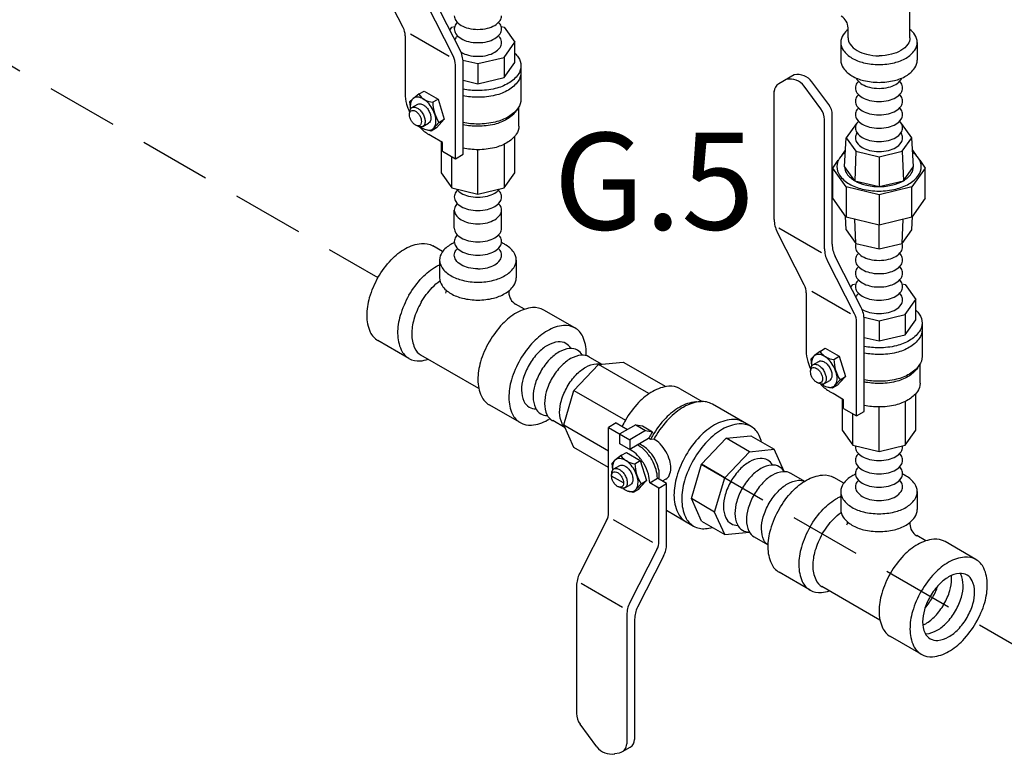
# Model space of a CAD drawing. Extents: x 221 to 345, y -81 to 63.
# Drawn here: x 283 to 294, y 44 to 52 of the extents above; entities that cross this region are included whole.
import ezdxf
from ezdxf.enums import TextEntityAlignment as Align

# ---------------------------------------------------------------- set-up
doc = ezdxf.new("R2010")
doc.units = 0
doc.header["$LTSCALE"] = 1.5
doc.header["$MEASUREMENT"] = 0
doc.linetypes.add('DASHED', pattern=[0.75, 0.5, -0.25])
doc.layers.get('0').update_dxf_attribs({"linetype": 'CONTINUOUS'})
doc.layers.add('TEXT', color=7, linetype='CONTINUOUS')

msp = doc.modelspace()

# ---------------------------------------------------------------- linework, layer by layer
at = {"linetype": 'DASHED'}
for p, q in [((274.063, 56.54), (287.239, 48.932)), ((290.63, 46.974), (300.392, 41.338))]:
    msp.add_line(p, q, dxfattribs=at)
for p, q in [((287.503, 51.554), (287.219, 52.111)), ((292.823, 51.446), (292.823, 52.107)), ((288.031, 51.25), (287.747, 51.806)), ((288.102, 51.317), (287.828, 51.853)), ((287.523, 51.469), (287.523, 50.864)), ((287.988, 51.25), (287.582, 51.484)), ((287.993, 51.529), (288.014, 51.559)), ((288.014, 51.559), (288.044, 51.566)), ((288.532, 51.566), (288.562, 51.559)), ((288.562, 51.559), (288.676, 51.4)), ((292.173, 51.446), (292.173, 51.552)), ((288.562, 51.242), (288.676, 51.4)), ((288.676, 51.189), (288.676, 51.4)), ((292.097, 51.399), (292.097, 51.212)), ((292.9, 51.399), (292.9, 51.212)), ((288.051, 50.178), (288.051, 51.164)), ((288.131, 51.214), (288.288, 51.177)), ((288.132, 50.225), (288.132, 51.189)), ((288.288, 51.177), (288.562, 51.242)), ((288.288, 51.177), (288.288, 50.966)), ((288.562, 51.242), (288.562, 51.031)), ((288.562, 51.031), (288.676, 51.189)), ((288.74, 51.154), (288.74, 50.803)), ((291.607, 51.058), (291.445, 50.965)), ((288.132, 51.003), (288.288, 50.966)), ((288.288, 50.966), (288.562, 51.031)), ((291.97, 50.748), (291.793, 50.986)), ((287.673, 50.859), (287.611, 50.812)), ((287.673, 50.859), (287.724, 50.889)), ((287.724, 50.889), (287.87, 50.805)), ((291.398, 49.539), (291.398, 50.89)), ((291.889, 50.701), (291.712, 50.939)), ((287.571, 50.774), (287.604, 50.806)), ((287.571, 50.774), (287.58, 50.703)), ((287.595, 50.716), (287.656, 50.751)), ((287.813, 50.771), (287.87, 50.805)), ((287.87, 50.805), (287.935, 50.593)), ((287.57, 50.647), (287.572, 50.67)), ((288.695, 50.686), (288.715, 50.717)), ((288.719, 50.521), (288.719, 50.723)), ((287.71, 50.517), (287.77, 50.552)), ((287.879, 50.559), (287.824, 50.499)), ((287.879, 50.559), (287.935, 50.593)), ((287.935, 50.593), (287.88, 50.533)), ((291.926, 49.234), (291.926, 50.589)), ((292.007, 49.281), (292.007, 50.636)), ((292.263, 50.548), (292.155, 50.397)), ((292.842, 50.397), (292.734, 50.548)), ((287.659, 50.519), (287.637, 50.53)), ((287.797, 50.469), (287.749, 50.481)), ((287.852, 50.502), (287.797, 50.469)), ((287.797, 50.469), (287.824, 50.499)), ((287.852, 50.502), (287.881, 50.534)), ((287.808, 50.413), (287.773, 50.433)), ((287.917, 50.35), (287.808, 50.413)), ((287.901, 50.359), (287.901, 50.029)), ((287.917, 50.256), (287.917, 50.35)), ((288.676, 50.029), (288.676, 50.415)), ((292.137, 50.095), (292.155, 50.397)), ((292.155, 50.397), (292.255, 50.256)), ((292.741, 50.256), (292.842, 50.397)), ((292.86, 50.095), (292.842, 50.397)), ((287.917, 50.256), (288.051, 50.178)), ((288.288, 49.806), (288.288, 50.273)), ((288.562, 50.328), (288.562, 49.871)), ((292.108, 50.213), (292.147, 50.268)), ((292.255, 50.256), (292.243, 49.947)), ((292.255, 50.256), (292.498, 50.198)), ((292.498, 50.198), (292.741, 50.256)), ((292.741, 50.256), (292.754, 49.947)), ((292.85, 50.268), (292.889, 50.213)), ((288.014, 49.871), (288.014, 50.2)), ((288.051, 50.178), (288.132, 50.225)), ((292.013, 50.08), (292.071, 50.162)), ((292.498, 50.198), (292.498, 49.886)), ((292.926, 50.162), (292.984, 50.08)), ((287.901, 50.029), (288.014, 49.871)), ((288.562, 49.871), (288.676, 50.029)), ((292.013, 49.763), (292.013, 50.08)), ((292.155, 49.882), (292.013, 50.08)), ((292.243, 49.947), (292.137, 50.095)), ((292.754, 49.947), (292.86, 50.095)), ((292.984, 50.08), (292.842, 49.882)), ((292.984, 49.763), (292.984, 50.08)), ((292.243, 49.947), (292.498, 49.886)), ((292.498, 49.886), (292.754, 49.947)), ((288.014, 49.871), (288.288, 49.806)), ((288.288, 49.806), (288.562, 49.871)), ((292.498, 49.8), (292.155, 49.882)), ((292.155, 49.882), (292.155, 49.565)), ((292.842, 49.882), (292.498, 49.8)), ((292.842, 49.565), (292.842, 49.882)), ((292.155, 49.565), (292.013, 49.763)), ((292.498, 49.8), (292.498, 49.482)), ((292.984, 49.763), (292.842, 49.565)), ((288.04, 49.448), (288.04, 49.639)), ((288.536, 49.448), (288.536, 49.639)), ((292.155, 49.431), (292.146, 49.577)), ((292.498, 49.482), (292.155, 49.565)), ((292.255, 49.29), (292.245, 49.543)), ((292.842, 49.565), (292.498, 49.482)), ((292.741, 49.29), (292.752, 49.543)), ((292.842, 49.431), (292.851, 49.577)), ((291.713, 48.854), (291.429, 49.411)), ((291.893, 49.192), (291.447, 49.45)), ((292.155, 49.431), (292.255, 49.29)), ((292.498, 49.232), (292.498, 49.482)), ((292.741, 49.29), (292.842, 49.431)), ((287.918, 49.203), (287.814, 49.264)), ((292.255, 49.29), (292.498, 49.232)), ((292.498, 49.232), (292.741, 49.29)), ((287.886, 49.115), (287.886, 48.927)), ((288.69, 49.115), (288.69, 48.927)), ((292.241, 48.55), (291.957, 49.106)), ((292.312, 48.617), (292.038, 49.153)), ((288.613, 48.792), (288.613, 48.774)), ((292.198, 48.55), (291.792, 48.784)), ((292.203, 48.829), (292.224, 48.858)), ((292.224, 48.858), (292.256, 48.866)), ((292.741, 48.866), (292.772, 48.858)), ((292.772, 48.858), (292.886, 48.7)), ((291.734, 48.769), (291.734, 48.164)), ((292.772, 48.542), (292.886, 48.7)), ((292.886, 48.489), (292.886, 48.7)), ((288.778, 48.598), (288.684, 48.652)), ((289.306, 48.402), (288.981, 48.589)), ((292.341, 48.514), (292.498, 48.477)), ((292.343, 47.525), (292.343, 48.489)), ((292.498, 48.477), (292.772, 48.542)), ((292.498, 48.477), (292.498, 48.266)), ((292.772, 48.542), (292.772, 48.331)), ((292.772, 48.331), (292.886, 48.489)), ((292.261, 47.478), (292.261, 48.464)), ((292.951, 48.454), (292.951, 48.103)), ((287.564, 48.082), (287.239, 48.269)), ((292.343, 48.303), (292.498, 48.266)), ((292.498, 48.266), (292.772, 48.331)), ((291.883, 48.159), (291.934, 48.189)), ((291.934, 48.189), (292.081, 48.105)), ((288.298, 47.767), (287.689, 48.118)), ((289.458, 48.096), (289.59, 48.021)), ((291.781, 48.074), (291.815, 48.106)), ((291.781, 48.074), (291.79, 48.003)), ((291.883, 48.159), (291.821, 48.112)), ((292.023, 48.071), (292.081, 48.105)), ((292.081, 48.105), (292.145, 47.893)), ((289.296, 47.745), (289.555, 48.017)), ((289.555, 48.017), (289.813, 48.043)), ((290.082, 47.713), (289.555, 48.017)), ((289.813, 48.043), (290.259, 47.786)), ((291.78, 47.947), (291.782, 47.97)), ((291.805, 48.016), (291.866, 48.051)), ((292.905, 47.986), (292.925, 48.017)), ((292.929, 47.821), (292.929, 48.023)), ((291.92, 47.817), (291.981, 47.852)), ((292.089, 47.859), (292.034, 47.799)), ((292.089, 47.859), (292.145, 47.893)), ((292.145, 47.893), (292.09, 47.833)), ((290.41, 47.764), (290.643, 47.63)), ((291.869, 47.819), (291.847, 47.83)), ((292.008, 47.769), (291.959, 47.781)), ((292.062, 47.802), (292.008, 47.769)), ((292.008, 47.769), (292.035, 47.799)), ((292.062, 47.802), (292.091, 47.834)), ((289.189, 47.384), (289.296, 47.745)), ((289.296, 47.745), (289.836, 47.433)), ((292.018, 47.713), (291.983, 47.733)), ((292.127, 47.649), (292.018, 47.713)), ((292.111, 47.659), (292.111, 47.329)), ((292.127, 47.556), (292.127, 47.649)), ((292.886, 47.329), (292.886, 47.715)), ((288.732, 47.408), (288.407, 47.595)), ((290.584, 47.627), (290.633, 47.629)), ((291.155, 47.367), (290.749, 47.602)), ((292.127, 47.556), (292.261, 47.478)), ((292.498, 47.105), (292.498, 47.573)), ((292.772, 47.628), (292.772, 47.171)), ((292.224, 47.171), (292.224, 47.5)), ((292.261, 47.478), (292.343, 47.525)), ((289.204, 47.352), (289.073, 47.429)), ((289.189, 47.384), (289.659, 47.113)), ((289.296, 47.148), (289.189, 47.384)), ((289.74, 47.405), (289.659, 47.358)), ((289.659, 46.465), (289.659, 47.358)), ((289.659, 47.358), (289.882, 47.229)), ((289.74, 47.405), (289.859, 47.336)), ((289.945, 47.385), (289.778, 47.289)), ((289.945, 47.385), (290.016, 47.373)), ((289.945, 47.385), (290.048, 47.325)), ((290.016, 47.373), (290.119, 47.313)), ((289.778, 47.187), (289.778, 47.289)), ((290.048, 47.325), (289.882, 47.229)), ((290.079, 47.241), (289.882, 47.127)), ((290.048, 47.325), (290.119, 47.313)), ((290.136, 47.236), (290.101, 47.233)), ((290.636, 46.971), (290.894, 47.244)), ((290.894, 47.244), (291.153, 47.269)), ((291.138, 47.103), (290.894, 47.244)), ((291.153, 47.269), (291.396, 47.129)), ((292.111, 47.329), (292.224, 47.171)), ((292.772, 47.171), (292.886, 47.329)), ((289.659, 46.939), (289.296, 47.148)), ((289.892, 47.121), (289.778, 47.187)), ((289.882, 47.229), (289.882, 47.127)), ((289.973, 47.168), (289.963, 47.174)), ((291.138, 47.103), (291.396, 47.129)), ((291.503, 46.894), (291.396, 47.129)), ((292.224, 47.171), (292.498, 47.105)), ((292.498, 47.105), (292.772, 47.171)), ((289.795, 47.066), (289.732, 47.019)), ((289.795, 47.066), (289.846, 47.096)), ((289.846, 47.096), (289.992, 47.012)), ((290.88, 46.83), (291.138, 47.103)), ((289.692, 46.98), (289.726, 47.013)), ((289.692, 46.98), (289.701, 46.909)), ((289.716, 46.923), (289.777, 46.957)), ((289.934, 46.977), (289.992, 47.012)), ((289.992, 47.012), (290.057, 46.8)), ((290.529, 46.611), (290.636, 46.971)), ((290.88, 46.83), (290.636, 46.971)), ((289.691, 46.853), (289.693, 46.877)), ((289.817, 46.775), (289.691, 46.848)), ((290.091, 46.777), (290.172, 46.824)), ((290.268, 46.768), (290.172, 46.824)), ((290.773, 46.47), (290.88, 46.83)), ((291.577, 46.873), (291.717, 46.793)), ((292.128, 46.773), (292.024, 46.833)), ((289.78, 46.726), (289.759, 46.736)), ((289.831, 46.724), (289.892, 46.759)), ((290.001, 46.765), (289.945, 46.705)), ((289.973, 46.708), (290.002, 46.74)), ((290, 46.766), (290.057, 46.8)), ((290.057, 46.8), (290.001, 46.74)), ((290.187, 46.721), (290.091, 46.777)), ((290.187, 46.721), (290.268, 46.768)), ((290.187, 46.161), (290.187, 46.721)), ((290.261, 46.816), (290.223, 46.794)), ((290.268, 46.136), (290.268, 46.768)), ((289.919, 46.676), (289.87, 46.688)), ((289.973, 46.708), (289.919, 46.676)), ((289.919, 46.676), (289.946, 46.706)), ((290.636, 46.374), (290.529, 46.611)), ((290.773, 46.47), (290.529, 46.611)), ((292.097, 46.684), (292.097, 46.497)), ((292.9, 46.684), (292.9, 46.497)), ((290.268, 46.488), (290.552, 46.323)), ((290.88, 46.234), (290.773, 46.47)), ((289.638, 46.38), (289.354, 45.823)), ((290.125, 46.151), (289.712, 46.389)), ((290.636, 46.374), (290.88, 46.234)), ((292.823, 46.361), (292.823, 46.344)), ((290.88, 46.234), (291.137, 46.259)), ((291.331, 46.124), (291.192, 46.205)), ((292.988, 46.167), (292.894, 46.222)), ((293.516, 45.971), (293.191, 46.159)), ((290.166, 46.075), (289.882, 45.519)), ((290.237, 46.008), (289.963, 45.472)), ((291.774, 45.651), (291.45, 45.838)), ((289.323, 45.696), (289.323, 44.356)), ((289.807, 45.469), (289.371, 45.721)), ((292.508, 45.336), (291.899, 45.688)), ((289.851, 45.391), (289.851, 44.036)), ((289.932, 45.344), (289.932, 44.083)), ((292.942, 44.977), (292.617, 45.164)), ((289.537, 44.006), (289.36, 44.245)), ((289.723, 43.934), (289.775, 43.944)), ((289.804, 43.955), (289.885, 44.002))]:
    msp.add_line(p, q)
for points in [[(288.04, 51.679, 0.156851), (288.056, 51.629, 0.106617), (288.113, 51.578, 0.072341), (288.189, 51.548, 0.058752), (288.288, 51.536, 0.058752)], [(288.288, 51.536, 0.058752), (288.388, 51.548, 0.072341), (288.464, 51.578, 0.106617), (288.52, 51.629, 0.156851), (288.536, 51.679, 0.156851)], [(288.073, 51.61, 0.035478), (288.056, 51.59, 0.156851), (288.04, 51.54, 0.156851), (288.056, 51.49, 0.106617), (288.113, 51.439, 0.072341), (288.189, 51.408, 0.058752), (288.288, 51.397, 0.058752)], [(288.288, 51.397, 0.058752), (288.388, 51.408, 0.072341), (288.464, 51.439, 0.106617), (288.52, 51.49, 0.156851), (288.536, 51.54, 0.156851), (288.52, 51.59, 0.035478), (288.504, 51.61, 0.072341)], [(288.075, 51.468, 0.039037), (288.056, 51.447, 0.066544), (288.046, 51.427, 0.156851)], [(288.288, 51.253, 0.058752), (288.388, 51.265, 0.072341), (288.464, 51.295, 0.106617), (288.52, 51.347, 0.156851), (288.536, 51.397, 0.156851), (288.52, 51.447, 0.039037), (288.502, 51.468, 0.072341)], [(292.173, 51.535, 0.063883), (292.123, 51.48, 0.156851), (292.097, 51.399, 0.156851), (292.123, 51.318, 0.106617), (292.214, 51.235, 0.072341), (292.337, 51.186, 0.058752), (292.498, 51.167, 0.058752)], [(292.498, 51.167, 0.058752), (292.66, 51.186, 0.072341), (292.783, 51.235, 0.106617), (292.874, 51.318, 0.156851), (292.9, 51.399, 0.156851), (292.874, 51.48, 0.063883), (292.823, 51.535, 0.072341)], [(292.173, 51.446, 0.156851), (292.195, 51.381, 0.106617), (292.269, 51.314, 0.072341), (292.368, 51.274, 0.058752), (292.498, 51.259, 0.058752)], [(292.823, 51.446, -0.156851), (292.802, 51.381, -0.106617), (292.728, 51.314, -0.072341), (292.629, 51.274, -0.058752), (292.498, 51.259, -0.058752)], [(288.111, 51.296, 0.002888), (288.113, 51.295, 0.072341), (288.189, 51.265, 0.058752), (288.288, 51.253, 0.058752)], [(288.676, 51.287, -0.04131), (288.711, 51.245, -0.156851), (288.74, 51.154, -0.156851), (288.711, 51.063, -0.106617), (288.608, 50.97, -0.072341), (288.47, 50.915, -0.058752), (288.288, 50.893, -0.050304), (288.132, 50.909, -0.006083)], [(292.097, 51.212, 0.156851), (292.123, 51.131, 0.106617), (292.214, 51.048, 0.072341), (292.337, 50.999, 0.058752), (292.498, 50.98, 0.058752)], [(292.498, 50.98, 0.058752), (292.66, 50.999, 0.072341), (292.783, 51.048, 0.106617), (292.874, 51.131, 0.156851), (292.9, 51.212, 0.156851)], [(288.74, 51.084, -0.156851), (288.711, 50.993, -0.106617), (288.608, 50.899, -0.072341), (288.47, 50.844, -0.058752), (288.288, 50.823, -0.050304), (288.132, 50.839, -0.006083)], [(292.283, 50.991, 0.035478), (292.266, 50.971, 0.156851), (292.25, 50.921, 0.156851), (292.266, 50.871, 0.106617), (292.323, 50.82, 0.072341), (292.399, 50.79, 0.058752), (292.498, 50.778, 0.058752)], [(292.258, 51.025, 0.050328), (292.266, 51.01, 0.106617), (292.323, 50.959, 0.072341), (292.399, 50.929, 0.058752), (292.498, 50.917, 0.058752)], [(292.498, 50.917, 0.058752), (292.598, 50.929, 0.072341), (292.674, 50.959, 0.106617), (292.73, 51.01, 0.050328), (292.739, 51.025, 0.039958)], [(292.498, 50.778, 0.058752), (292.598, 50.79, 0.072341), (292.674, 50.82, 0.106617), (292.73, 50.871, 0.156851), (292.746, 50.921, 0.156851), (292.73, 50.971, 0.035478), (292.714, 50.991, 0.072341)], [(287.523, 50.864, 0.072341), (287.54, 50.75, 0.036355), (287.571, 50.667, 0.058752)], [(292.283, 50.851, 0.035478), (292.266, 50.832, 0.156851), (292.25, 50.782, 0.156851), (292.266, 50.731, 0.106617), (292.323, 50.68, 0.072341), (292.399, 50.65, 0.058752), (292.498, 50.638, 0.058752)], [(292.498, 50.638, 0.058752), (292.598, 50.65, 0.072341), (292.674, 50.68, 0.106617), (292.73, 50.731, 0.156851), (292.746, 50.782, 0.156851), (292.73, 50.832, 0.035478), (292.714, 50.851, 0.072341)], [(287.689, 50.512, 0.033097), (287.713, 50.496, 0.106617), (287.769, 50.478, 0.156851), (287.808, 50.486, 0.156851), (287.835, 50.516, 0.106617), (287.848, 50.574, 0.072341), (287.839, 50.636, 0.058752), (287.808, 50.706, 0.058752), (287.762, 50.768, 0.072341), (287.713, 50.807, 0.106617), (287.657, 50.825, 0.156851), (287.618, 50.816, 0.156851), (287.591, 50.786, 0.106617), (287.578, 50.729, 0.033097), (287.58, 50.7, 0.058752)], [(287.656, 50.751, -0.156851), (287.679, 50.756, -0.106617), (287.713, 50.745, -0.072341), (287.743, 50.722, -0.058752), (287.77, 50.684, -0.058752)], [(288.74, 50.803, -0.156851), (288.711, 50.712, -0.106617), (288.608, 50.618, -0.072341), (288.47, 50.563, -0.058752), (288.288, 50.542, -0.050304), (288.132, 50.557, -0.006083)], [(287.572, 50.67, -0.085571), (287.579, 50.698, -0.156851), (287.595, 50.716, -0.156851), (287.619, 50.721, -0.106617), (287.653, 50.71, -0.072341), (287.682, 50.687, -0.058752), (287.71, 50.65, -0.058752)], [(287.71, 50.65, -0.058752), (287.728, 50.607, -0.072341), (287.734, 50.57, -0.106617), (287.726, 50.535, -0.156851), (287.71, 50.517, -0.156851), (287.686, 50.512, -0.085571), (287.659, 50.519, -0.011331)], [(287.77, 50.684, -0.058752), (287.789, 50.642, -0.072341), (287.794, 50.604, -0.106617), (287.787, 50.57, -0.156851), (287.77, 50.552, -0.156851)], [(288.695, 50.686, -0.010856), (288.691, 50.681, -0.106617), (288.593, 50.592, -0.072341), (288.461, 50.539, -0.058752), (288.288, 50.519, -0.052861), (288.132, 50.535, -0.010945)], [(292.283, 50.712, 0.035478), (292.266, 50.692, 0.156851), (292.25, 50.642, 0.156851), (292.266, 50.592, 0.106617), (292.323, 50.541, 0.072341), (292.399, 50.511, 0.058752), (292.498, 50.499, 0.058752)], [(292.498, 50.499, 0.058752), (292.598, 50.511, 0.072341), (292.674, 50.541, 0.106617), (292.73, 50.592, 0.156851), (292.746, 50.642, 0.156851), (292.73, 50.692, 0.035478), (292.714, 50.712, 0.072341)], [(292.283, 50.572, 0.035478), (292.266, 50.553, 0.156851), (292.25, 50.503, 0.156851), (292.266, 50.452, 0.106617), (292.323, 50.401, 0.072341), (292.399, 50.371, 0.058752), (292.498, 50.359, 0.058752)], [(292.498, 50.359, 0.058752), (292.598, 50.371, 0.072341), (292.674, 50.401, 0.106617), (292.73, 50.452, 0.156851), (292.746, 50.503, 0.156851), (292.73, 50.553, 0.035478), (292.714, 50.572, 0.072341)], [(287.673, 50.514, 0.005423), (287.682, 50.505, 0.072341), (287.773, 50.433, 0.106617)], [(288.719, 50.521, -0.156851), (288.691, 50.435, -0.106617), (288.593, 50.346, -0.072341), (288.461, 50.293, -0.058752), (288.288, 50.273, -0.052861), (288.132, 50.289, -0.010945)], [(292.269, 50.45, 0.00504), (292.266, 50.447, 0.156851), (292.25, 50.397, 0.156851), (292.266, 50.347, 0.106617), (292.323, 50.295, 0.072341), (292.399, 50.265, 0.058752), (292.498, 50.253, 0.058752)], [(292.498, 50.253, 0.058752), (292.598, 50.265, 0.072341), (292.674, 50.295, 0.106617), (292.73, 50.347, 0.156851), (292.746, 50.397, 0.156851), (292.73, 50.447, 0.00504), (292.728, 50.45, 0.072341)], [(292.146, 50.249, 0.069597), (292.084, 50.184, 0.156851), (292.056, 50.095, 0.156851), (292.084, 50.005, 0.106617), (292.185, 49.914, 0.072341), (292.321, 49.86, 0.058752), (292.498, 49.839, 0.058752), (292.676, 49.86, 0.072341), (292.812, 49.914, 0.106617), (292.913, 50.005, 0.156851), (292.941, 50.095, 0.156851), (292.913, 50.184, 0.069597), (292.851, 50.249, 0.072341)], [(292.137, 50.095, 0.156851), (292.16, 50.022, 0.106617), (292.243, 49.947, 0.072341), (292.353, 49.903, 0.058752), (292.498, 49.886, 0.058752), (292.644, 49.903, 0.072341), (292.754, 49.947, 0.106617), (292.836, 50.022, 0.156851), (292.86, 50.095, 0.029613), (292.859, 50.109, 0.106617)], [(288.073, 49.848, 0.035478), (288.056, 49.828, 0.156851), (288.04, 49.778, 0.156851), (288.056, 49.728, 0.106617), (288.113, 49.677, 0.072341), (288.189, 49.647, 0.058752), (288.288, 49.635, 0.058752)], [(288.063, 49.859, 0.09202), (288.113, 49.817, 0.072341), (288.189, 49.786, 0.058752), (288.288, 49.775, 0.058752)], [(288.288, 49.775, 0.058752), (288.388, 49.786, 0.072341), (288.464, 49.817, 0.09202), (288.514, 49.859, 0.156851)], [(288.288, 49.635, 0.058752), (288.388, 49.647, 0.072341), (288.464, 49.677, 0.106617), (288.52, 49.728, 0.156851), (288.536, 49.778, 0.156851), (288.52, 49.828, 0.035478), (288.504, 49.848, 0.072341)], [(288.073, 49.709, 0.035478), (288.056, 49.689, 0.156851), (288.04, 49.639, 0.156851), (288.056, 49.589, 0.106617), (288.113, 49.538, 0.072341), (288.189, 49.507, 0.058752), (288.288, 49.496, 0.058752)], [(288.288, 49.496, 0.058752), (288.388, 49.507, 0.072341), (288.464, 49.538, 0.106617), (288.52, 49.589, 0.156851), (288.536, 49.639, 0.156851), (288.52, 49.689, 0.035478), (288.504, 49.709, 0.072341)], [(288.04, 49.448, 0.156851), (288.056, 49.398, 0.106617), (288.113, 49.347, 0.072341), (288.189, 49.317, 0.058752), (288.288, 49.305, 0.058752)], [(288.288, 49.305, 0.058752), (288.388, 49.317, 0.072341), (288.464, 49.347, 0.106617), (288.52, 49.398, 0.156851), (288.536, 49.448, 0.156851)], [(288.041, 49.298, 0.022593), (288.004, 49.279, 0.106617), (287.912, 49.196, 0.156851), (287.886, 49.115, 0.156851), (287.912, 49.034, 0.106617), (288.004, 48.951, 0.072341), (288.127, 48.902, 0.058752), (288.288, 48.883, 0.058752)], [(288.073, 49.379, 0.035478), (288.056, 49.359, 0.156851), (288.04, 49.309, 0.156851), (288.056, 49.259, 0.106617), (288.113, 49.208, 0.072341), (288.189, 49.177, 0.058752), (288.288, 49.166, 0.058752)], [(288.288, 49.166, 0.058752), (288.388, 49.177, 0.072341), (288.464, 49.208, 0.106617), (288.52, 49.259, 0.156851), (288.536, 49.309, 0.156851), (288.52, 49.359, 0.035478), (288.504, 49.379, 0.072341)], [(288.288, 48.883, 0.058752), (288.45, 48.902, 0.072341), (288.572, 48.951, 0.106617), (288.664, 49.034, 0.156851), (288.69, 49.115, 0.156851), (288.664, 49.196, 0.106617), (288.572, 49.279, 0.022593), (288.536, 49.298, 0.058752)], [(287.239, 48.932, -0.058752), (287.378, 49.118, -0.072341), (287.527, 49.235, -0.106617), (287.695, 49.289, -0.156851), (287.814, 49.264, -0.156851)], [(288.288, 49.022, -0.058752), (288.189, 49.034, -0.072341), (288.113, 49.064, -0.106617), (288.056, 49.116, -0.156851), (288.04, 49.166, -0.156851), (288.056, 49.216, -0.039037), (288.075, 49.237, -0.072341)], [(288.288, 49.022, 0.058752), (288.388, 49.034, 0.072341), (288.464, 49.064, 0.106617), (288.52, 49.116, 0.156851), (288.536, 49.166, 0.156851), (288.52, 49.216, 0.039037), (288.502, 49.237, 0.072341)], [(292.258, 49.29, 0.105852), (292.25, 49.255, 0.156851), (292.266, 49.205, 0.106617), (292.323, 49.153, 0.072341), (292.399, 49.123, 0.058752), (292.498, 49.111, 0.058752)], [(292.498, 49.111, 0.058752), (292.598, 49.123, 0.072341), (292.674, 49.153, 0.106617), (292.73, 49.205, 0.156851), (292.746, 49.255, 0.105852), (292.739, 49.29, 0.035478)], [(292.283, 49.185, 0.035478), (292.266, 49.165, 0.156851), (292.25, 49.115, 0.156851), (292.266, 49.065, 0.106617), (292.323, 49.014, 0.072341), (292.399, 48.984, 0.058752), (292.498, 48.972, 0.058752)], [(292.498, 48.972, 0.058752), (292.598, 48.984, 0.072341), (292.674, 49.014, 0.106617), (292.73, 49.065, 0.156851), (292.746, 49.115, 0.156851), (292.73, 49.165, 0.035478), (292.714, 49.185, 0.072341)], [(287.564, 48.745, -0.058752), (287.703, 48.931, -0.072341), (287.851, 49.048, -0.023588), (287.886, 49.066, -0.156851)], [(292.283, 49.045, 0.035478), (292.266, 49.026, 0.156851), (292.25, 48.976, 0.156851), (292.266, 48.926, 0.106617), (292.323, 48.874, 0.072341), (292.399, 48.844, 0.058752), (292.498, 48.832, 0.058752)], [(292.498, 48.832, 0.058752), (292.598, 48.844, 0.072341), (292.674, 48.874, 0.106617), (292.73, 48.926, 0.156851), (292.746, 48.976, 0.156851), (292.73, 49.026, 0.035478), (292.714, 49.045, 0.072341)], [(287.239, 48.932, 0.058752), (287.148, 48.719, 0.072341), (287.121, 48.532, 0.106617), (287.158, 48.359, 0.156851), (287.239, 48.269, 0.156851)], [(287.692, 48.671, -0.058752), (287.809, 48.826, -0.049171), (287.89, 48.897, -0.028092)], [(287.886, 48.927, 0.156851), (287.912, 48.846, 0.106617), (288.004, 48.763, 0.072341), (288.127, 48.714, 0.058752), (288.288, 48.695, 0.058752)], [(288.288, 48.695, 0.058752), (288.45, 48.714, 0.072341), (288.572, 48.763, 0.106617), (288.664, 48.846, 0.156851), (288.69, 48.927, 0.156851)], [(292.283, 48.906, 0.035478), (292.266, 48.886, 0.156851), (292.25, 48.836, 0.156851), (292.266, 48.786, 0.106617), (292.323, 48.735, 0.072341), (292.399, 48.705, 0.058752), (292.498, 48.693, 0.058752)], [(292.498, 48.693, 0.058752), (292.598, 48.705, 0.072341), (292.674, 48.735, 0.106617), (292.73, 48.786, 0.156851), (292.746, 48.836, 0.156851), (292.73, 48.886, 0.035478), (292.714, 48.906, 0.072341)], [(287.564, 48.745, 0.058752), (287.473, 48.531, 0.072341), (287.445, 48.344, 0.106617), (287.483, 48.172, 0.156851), (287.564, 48.082, 0.156851), (287.683, 48.056, 0.051358), (287.767, 48.073, 0.072341)], [(292.283, 48.766, 0.035478), (292.266, 48.747, 0.066544), (292.256, 48.727, 0.156851)], [(292.498, 48.553, 0.058752), (292.598, 48.565, 0.072341), (292.674, 48.595, 0.106617), (292.73, 48.647, 0.156851), (292.746, 48.697, 0.156851), (292.73, 48.747, 0.035478), (292.714, 48.766, 0.072341)], [(287.692, 48.671, 0.058752), (287.616, 48.492, 0.072341), (287.593, 48.336, 0.106617), (287.624, 48.192, 0.156851), (287.692, 48.116, 0.156851)], [(288.981, 48.589, 0.156851), (288.862, 48.615, 0.106617), (288.694, 48.561, 0.072341), (288.546, 48.444, 0.058752), (288.407, 48.258, 0.058752)], [(292.321, 48.596, 0.002888), (292.323, 48.595, 0.072341), (292.399, 48.565, 0.058752), (292.498, 48.553, 0.058752)], [(292.886, 48.587, -0.04131), (292.921, 48.545, -0.156851), (292.951, 48.454, -0.156851), (292.921, 48.363, -0.106617), (292.818, 48.27, -0.072341), (292.68, 48.215, -0.058752), (292.498, 48.193, -0.050304), (292.343, 48.209, -0.006083)], [(289.424, 48.111, 0.010546), (289.425, 48.139, 0.106617), (289.388, 48.312, 0.156851), (289.306, 48.402, 0.156851), (289.187, 48.428, 0.106617), (289.019, 48.373, 0.072341), (288.871, 48.256, 0.058752), (288.732, 48.07, 0.058752)], [(292.951, 48.384, -0.156851), (292.921, 48.293, -0.106617), (292.818, 48.199, -0.072341), (292.68, 48.144, -0.058752), (292.498, 48.123, -0.050304), (292.343, 48.139, -0.006083)], [(288.407, 48.258, 0.058752), (288.315, 48.045, 0.072341), (288.288, 47.858, 0.106617), (288.325, 47.685, 0.156851), (288.407, 47.595, 0.156851)], [(289.262, 48.187, 0.1385), (289.211, 48.239, 0.156851), (289.132, 48.256, 0.106617), (289.019, 48.219, 0.072341), (288.919, 48.141, 0.058752), (288.826, 48.016, 0.058752)], [(289.383, 48.117, 0.1385), (289.332, 48.169, 0.156851), (289.252, 48.186, 0.106617), (289.14, 48.15, 0.072341), (289.04, 48.071, 0.058752), (288.947, 47.946, 0.058752)], [(291.734, 48.164, 0.072341), (291.75, 48.05, 0.036355), (291.782, 47.967, 0.058752)], [(288.732, 48.07, 0.058752), (288.64, 47.857, 0.072341), (288.613, 47.67, 0.106617), (288.65, 47.498, 0.156851), (288.732, 47.408, 0.156851), (288.851, 47.382, 0.106617), (289.019, 47.436, 0.010546), (289.043, 47.45, 0.058752)], [(289.458, 48.096, 0.010765), (289.453, 48.099, 0.156851), (289.373, 48.116, 0.106617), (289.26, 48.08, 0.072341), (289.161, 48.001, 0.058752), (289.068, 47.877, 0.058752)], [(291.899, 47.812, 0.033097), (291.923, 47.796, 0.106617), (291.979, 47.778, 0.156851), (292.018, 47.786, 0.156851), (292.046, 47.816, 0.106617), (292.058, 47.873, 0.072341), (292.049, 47.935, 0.058752), (292.018, 48.006, 0.058752), (291.972, 48.068, 0.072341), (291.923, 48.107, 0.106617), (291.867, 48.125, 0.156851), (291.828, 48.116, 0.156851), (291.801, 48.086, 0.106617), (291.788, 48.029, 0.033097), (291.79, 48, 0.058752)], [(292.951, 48.103, -0.156851), (292.921, 48.011, -0.106617), (292.818, 47.918, -0.072341), (292.68, 47.863, -0.058752), (292.498, 47.842, -0.050304), (292.343, 47.857, -0.006083)], [(288.826, 48.016, 0.058752), (288.764, 47.873, 0.072341), (288.746, 47.748, 0.106617), (288.771, 47.632, 0.156851), (288.826, 47.571, 0.1385), (288.896, 47.553, 0.062392)], [(289.203, 47.355, -0.101611), (289.171, 47.399, -0.106617), (289.146, 47.515, -0.072341), (289.164, 47.641, -0.058752), (289.226, 47.785, -0.058752), (289.32, 47.911, -0.072341), (289.42, 47.99, -0.106617), (289.533, 48.026, -0.101611), (289.587, 48.02, -0.137723)], [(291.782, 47.97, -0.085571), (291.789, 47.998, -0.156851), (291.805, 48.016, -0.156851), (291.829, 48.021, -0.106617), (291.863, 48.01, -0.072341), (291.892, 47.987, -0.058752), (291.92, 47.95, -0.058752)], [(291.866, 48.051, -0.156851), (291.889, 48.056, -0.106617), (291.923, 48.045, -0.072341), (291.953, 48.022, -0.058752), (291.981, 47.984, -0.058752)], [(291.981, 47.984, -0.058752), (291.999, 47.942, -0.072341), (292.004, 47.904, -0.106617), (291.997, 47.87, -0.156851), (291.981, 47.852, -0.156851)], [(292.905, 47.986, -0.010856), (292.901, 47.981, -0.106617), (292.803, 47.892, -0.072341), (292.671, 47.839, -0.058752), (292.498, 47.819, -0.052861), (292.343, 47.835, -0.010945)], [(288.947, 47.946, 0.058752), (288.885, 47.803, 0.072341), (288.867, 47.678, 0.106617), (288.892, 47.562, 0.156851), (288.947, 47.501, 0.1385), (289.017, 47.484, 0.062392)], [(289.068, 47.877, 0.058752), (289.006, 47.733, 0.072341), (288.988, 47.608, 0.106617), (289.013, 47.492, 0.156851), (289.068, 47.432, 0.010765), (289.073, 47.429, 0.062392)], [(291.92, 47.95, -0.058752), (291.938, 47.907, -0.072341), (291.944, 47.87, -0.106617), (291.936, 47.835, -0.156851), (291.92, 47.817, -0.156851), (291.896, 47.812, -0.085571), (291.869, 47.819, -0.011331)], [(290.41, 47.764, 0.156851), (290.291, 47.79, 0.106617), (290.123, 47.736, 0.072341), (289.975, 47.619, 0.058752), (289.836, 47.433, 0.018329), (289.802, 47.369, 0.072341)], [(291.883, 47.814, 0.005423), (291.892, 47.805, 0.072341), (291.983, 47.733, 0.106617)], [(292.929, 47.821, -0.156851), (292.901, 47.734, -0.106617), (292.803, 47.646, -0.072341), (292.671, 47.593, -0.058752), (292.498, 47.573, -0.052861), (292.343, 47.589, -0.010945)], [(290.584, 47.627, 0.010856), (290.575, 47.626, 0.106617), (290.407, 47.572, 0.072341), (290.259, 47.455, 0.058752), (290.12, 47.269, 0.010269), (290.101, 47.233, 0.072341)], [(290.749, 47.602, 0.156851), (290.624, 47.629, 0.106617), (290.448, 47.572, 0.072341), (290.292, 47.449, 0.058752), (290.146, 47.254, 0.00484), (290.136, 47.236, 0.072341)], [(291.074, 47.414, 0.156851), (290.949, 47.441, 0.106617), (290.773, 47.384, 0.072341), (290.617, 47.262, 0.058752), (290.471, 47.066, 0.058752), (290.375, 46.842, 0.072341), (290.346, 46.646, 0.106617), (290.385, 46.465, 0.156851), (290.471, 46.37, 0.156851)], [(291.265, 47.204, 0.04131), (291.241, 47.273, 0.156851), (291.155, 47.367, 0.156851), (291.03, 47.394, 0.106617), (290.854, 47.338, 0.072341), (290.698, 47.215, 0.058752), (290.552, 47.019, 0.058752), (290.456, 46.796, 0.072341), (290.428, 46.599, 0.106617), (290.467, 46.418, 0.156851), (290.552, 46.323, 0.156851), (290.677, 46.296, 0.04131), (290.749, 46.309, 0.072341)], [(290.119, 47.313, 0.006939), (290.105, 47.289, 0.013795), (290.079, 47.241, 0.072341)], [(290.101, 47.233, 0.031397), (290.079, 47.241, 0.156851)], [(290.261, 46.816, 0.156851), (290.297, 46.855, 0.106617), (290.313, 46.93, 0.072341), (290.301, 47.012, 0.058752), (290.261, 47.104, 0.058752), (290.201, 47.185, 0.072341), (290.136, 47.236, 0.056098)], [(290.172, 46.824, 0.072341), (290.158, 46.915, 0.058752), (290.113, 47.02, 0.058752), (290.045, 47.111, 0.071695), (289.973, 47.168, 0.106617)], [(290.186, 46.815, 0.06213), (290.192, 46.86, 0.072341), (290.18, 46.942, 0.058752), (290.14, 47.034, 0.058752), (290.079, 47.115, 0.107298), (289.979, 47.184, 0.056098)], [(292.251, 47.165, 0.03286), (292.25, 47.153, 0.156851), (292.266, 47.103, 0.106617), (292.323, 47.052, 0.072341), (292.399, 47.022, 0.058752), (292.498, 47.01, 0.058752)], [(292.498, 47.01, 0.058752), (292.598, 47.022, 0.072341), (292.674, 47.052, 0.106617), (292.73, 47.103, 0.156851), (292.746, 47.153, 0.03286), (292.746, 47.165, 0.035478)], [(289.81, 46.718, 0.033097), (289.834, 46.702, 0.106617), (289.89, 46.684, 0.156851), (289.93, 46.693, 0.156851), (289.957, 46.723, 0.106617), (289.969, 46.78, 0.072341), (289.96, 46.842, 0.058752), (289.93, 46.913, 0.058752), (289.884, 46.975, 0.072341), (289.834, 47.014, 0.106617), (289.778, 47.032, 0.156851), (289.739, 47.023, 0.156851), (289.712, 46.993, 0.106617), (289.7, 46.936, 0.033097), (289.701, 46.907, 0.058752)], [(290.091, 46.777, 0.072341), (290.077, 46.868, 0.058752), (290.032, 46.973, 0.058752), (289.964, 47.064, 0.071695), (289.892, 47.121, 0.106617)], [(291.381, 46.963, 0.1385), (291.33, 47.015, 0.156851), (291.251, 47.032, 0.106617), (291.138, 46.996, 0.072341), (291.038, 46.918, 0.058752), (290.945, 46.793, 0.058752)], [(292.283, 47.084, 0.035478), (292.266, 47.064, 0.156851), (292.25, 47.014, 0.156851), (292.266, 46.964, 0.106617), (292.323, 46.913, 0.072341), (292.399, 46.882, 0.058752), (292.498, 46.871, 0.058752)], [(292.498, 46.871, 0.058752), (292.598, 46.882, 0.072341), (292.674, 46.913, 0.106617), (292.73, 46.964, 0.156851), (292.746, 47.014, 0.156851), (292.73, 47.064, 0.035478), (292.714, 47.084, 0.072341)], [(289.693, 46.877, -0.085571), (289.7, 46.904, -0.156851), (289.716, 46.923, -0.156851), (289.74, 46.928, -0.106617), (289.774, 46.917, -0.072341), (289.804, 46.893, -0.058752), (289.831, 46.856, -0.058752)], [(289.777, 46.957, -0.156851), (289.801, 46.963, -0.106617), (289.834, 46.952, -0.072341), (289.864, 46.928, -0.058752), (289.892, 46.891, -0.058752)], [(291.502, 46.893, 0.1385), (291.451, 46.945, 0.156851), (291.371, 46.963, 0.106617), (291.259, 46.926, 0.072341), (291.159, 46.848, 0.058752), (291.066, 46.723, 0.058752)], [(292.283, 46.944, 0.035478), (292.266, 46.924, 0.156851), (292.25, 46.874, 0.156851), (292.266, 46.824, 0.106617), (292.323, 46.773, 0.072341), (292.399, 46.743, 0.058752), (292.498, 46.731, 0.058752)], [(292.498, 46.731, 0.058752), (292.598, 46.743, 0.072341), (292.674, 46.773, 0.106617), (292.73, 46.824, 0.156851), (292.746, 46.874, 0.156851), (292.73, 46.924, 0.035478), (292.714, 46.944, 0.072341)], [(289.831, 46.856, -0.058752), (289.85, 46.814, -0.072341), (289.855, 46.776, -0.106617), (289.848, 46.742, -0.156851), (289.831, 46.724, -0.156851), (289.808, 46.719, -0.085571), (289.78, 46.726, -0.011331)], [(289.892, 46.891, -0.058752), (289.91, 46.848, -0.072341), (289.915, 46.811, -0.106617), (289.908, 46.777, -0.156851), (289.892, 46.759, -0.156851)], [(291.577, 46.873, 0.010765), (291.572, 46.876, 0.156851), (291.492, 46.893, 0.106617), (291.379, 46.857, 0.072341), (291.28, 46.778, 0.058752), (291.187, 46.653, 0.058752)], [(291.45, 46.501, -0.058752), (291.588, 46.687, -0.072341), (291.737, 46.804, -0.106617), (291.905, 46.858, -0.156851), (292.024, 46.833, -0.156851)], [(292.251, 46.867, 0.022372), (292.214, 46.848, 0.106617), (292.123, 46.765, 0.156851), (292.097, 46.684, 0.156851), (292.123, 46.603, 0.106617), (292.214, 46.52, 0.072341), (292.337, 46.471, 0.058752), (292.498, 46.452, 0.058752)], [(292.498, 46.452, 0.058752), (292.66, 46.471, 0.072341), (292.783, 46.52, 0.106617), (292.874, 46.603, 0.156851), (292.9, 46.684, 0.156851), (292.874, 46.765, 0.106617), (292.783, 46.848, 0.022372), (292.746, 46.867, 0.058752)], [(290.945, 46.793, 0.058752), (290.883, 46.65, 0.072341), (290.865, 46.524, 0.106617), (290.89, 46.408, 0.156851), (290.945, 46.348, 0.1385), (291.015, 46.33, 0.062392)], [(291.066, 46.723, 0.058752), (291.004, 46.58, 0.072341), (290.986, 46.454, 0.106617), (291.011, 46.338, 0.156851), (291.066, 46.278, 0.1385), (291.136, 46.26, 0.062392)], [(291.331, 46.124, -0.125053), (291.29, 46.175, -0.106617), (291.265, 46.292, -0.072341), (291.283, 46.418, -0.058752), (291.345, 46.562, -0.058752), (291.439, 46.687, -0.072341), (291.539, 46.766, -0.106617), (291.652, 46.803, -0.125053), (291.717, 46.793, -0.137723)], [(292.283, 46.805, 0.035478), (292.266, 46.785, 0.156851), (292.25, 46.735, 0.156851), (292.266, 46.685, 0.106617), (292.323, 46.634, 0.072341), (292.399, 46.603, 0.058752), (292.498, 46.592, 0.058752)], [(292.498, 46.592, 0.058752), (292.598, 46.603, 0.072341), (292.674, 46.634, 0.106617), (292.73, 46.685, 0.156851), (292.746, 46.735, 0.156851), (292.73, 46.785, 0.035478), (292.714, 46.805, 0.072341)], [(291.187, 46.653, 0.058752), (291.125, 46.51, 0.072341), (291.107, 46.385, 0.106617), (291.132, 46.269, 0.156851), (291.187, 46.208, 0.010765), (291.192, 46.205, 0.062392)], [(291.774, 46.314, -0.058752), (291.913, 46.5, -0.072341), (292.061, 46.617, -0.023588), (292.097, 46.635, -0.156851)], [(291.45, 46.501, 0.058752), (291.358, 46.288, 0.072341), (291.331, 46.101, 0.106617), (291.368, 45.929, 0.156851), (291.45, 45.838, 0.156851)], [(291.903, 46.24, -0.058752), (292.019, 46.395, -0.049171), (292.1, 46.466, -0.028092)], [(292.097, 46.497, 0.156851), (292.123, 46.416, 0.106617), (292.214, 46.333, 0.072341), (292.337, 46.284, 0.058752), (292.498, 46.265, 0.058752)], [(292.498, 46.265, 0.058752), (292.66, 46.284, 0.072341), (292.783, 46.333, 0.106617), (292.874, 46.416, 0.156851), (292.9, 46.497, 0.156851)], [(291.774, 46.314, 0.058752), (291.683, 46.101, 0.072341), (291.656, 45.914, 0.106617), (291.693, 45.741, 0.156851), (291.774, 45.651, 0.156851), (291.893, 45.625, 0.051358), (291.977, 45.642, 0.072341)], [(291.903, 46.24, 0.058752), (291.826, 46.062, 0.072341), (291.803, 45.905, 0.106617), (291.834, 45.761, 0.156851), (291.903, 45.686, 0.156851)], [(293.191, 46.159, 0.156851), (293.073, 46.184, 0.106617), (292.904, 46.13, 0.072341), (292.756, 46.013, 0.058752), (292.617, 45.827, 0.058752)], [(292.617, 45.827, 0.058752), (292.526, 45.614, 0.072341), (292.498, 45.427, 0.106617), (292.536, 45.254, 0.156851), (292.617, 45.164, 0.156851)], [(292.958, 45.284, 0.029115), (292.988, 45.298, 0.072341), (293.087, 45.377, 0.058752), (293.18, 45.502, 0.058752), (293.242, 45.645, 0.072341), (293.26, 45.771, 0.029115), (293.258, 45.804, 0.156851)], [(292.986, 45.192, 0.018131), (292.995, 45.192, 0.106617), (293.108, 45.229, 0.072341), (293.208, 45.307, 0.058752), (293.301, 45.432, 0.058752), (293.363, 45.576, 0.072341), (293.381, 45.701, 0.106617), (293.356, 45.817, 0.018131), (293.352, 45.826, 0.156851)], [(292.981, 45.463, 0.050443), (293.06, 45.572, 0.050443), (293.115, 45.694, 0.072341)]]:
    msp.add_lwpolyline(points, format="xyb")
for points in [[(287.677, 50.631, -0.058752), (287.691, 50.597, -0.072341), (287.695, 50.568, -0.106617), (287.69, 50.542, -0.156851), (287.677, 50.528, -0.156851), (287.658, 50.524, -0.106617), (287.632, 50.532, -0.072341), (287.609, 50.55, -0.058752), (287.588, 50.579, -0.058752), (287.574, 50.612, -0.072341), (287.569, 50.641, -0.106617), (287.575, 50.668, -0.156851), (287.588, 50.682, -0.156851), (287.606, 50.686, -0.106617), (287.632, 50.678, -0.072341), (287.655, 50.659, -0.058752)], [(291.887, 47.93, -0.058752), (291.901, 47.897, -0.072341), (291.906, 47.868, -0.106617), (291.9, 47.842, -0.156851), (291.887, 47.828, -0.156851), (291.869, 47.824, -0.106617), (291.843, 47.832, -0.072341), (291.82, 47.85, -0.058752), (291.798, 47.879, -0.058752), (291.784, 47.912, -0.072341), (291.78, 47.941, -0.106617), (291.785, 47.968, -0.156851), (291.798, 47.982, -0.156851), (291.817, 47.986, -0.106617), (291.843, 47.977, -0.072341), (291.866, 47.959, -0.058752)], [(289.798, 46.837, -0.058752), (289.813, 46.804, -0.072341), (289.817, 46.775, -0.106617), (289.811, 46.748, -0.156851), (289.798, 46.734, -0.156851), (289.78, 46.73, -0.106617), (289.754, 46.739, -0.072341), (289.731, 46.757, -0.058752), (289.709, 46.786, -0.058752), (289.695, 46.819, -0.072341), (289.691, 46.848, -0.106617), (289.697, 46.875, -0.156851), (289.709, 46.889, -0.156851), (289.728, 46.893, -0.106617), (289.754, 46.884, -0.072341), (289.777, 46.866, -0.058752)], [(292.942, 45.64, 0.058752), (292.85, 45.426, 0.072341), (292.823, 45.24, 0.106617), (292.86, 45.067, 0.156851), (292.942, 44.977, 0.156851), (293.061, 44.951, 0.106617), (293.229, 45.005, 0.072341), (293.377, 45.122, 0.058752), (293.516, 45.308, 0.058752), (293.608, 45.521, 0.072341), (293.635, 45.708, 0.106617), (293.598, 45.881, 0.156851), (293.516, 45.971, 0.156851), (293.397, 45.997, 0.106617), (293.229, 45.943, 0.072341), (293.081, 45.826, 0.058752)], [(293.036, 45.585, 0.058752), (292.975, 45.442, 0.072341), (292.956, 45.316, 0.106617), (292.981, 45.2, 0.156851), (293.036, 45.14, 0.156851), (293.116, 45.123, 0.106617), (293.229, 45.159, 0.072341), (293.329, 45.238, 0.058752), (293.422, 45.363, 0.058752), (293.484, 45.506, 0.072341), (293.502, 45.631, 0.106617), (293.477, 45.747, 0.156851), (293.422, 45.808, 0.156851), (293.342, 45.825, 0.106617), (293.229, 45.789, 0.072341), (293.13, 45.71, 0.058752)]]:
    msp.add_lwpolyline(points, format="xyb", close=True)
for centre, radius, start, end in [((292.032, 51.552), 0.141, 360, 60), ((287.336, 51.469), 0.188, 0, 27.0503), ((287.851, 51.189), 0.281, 0, 27.0503), ((287.864, 51.164), 0.188, 0, 27.0503), ((291.643, 50.874), 0.188, 36.5868, 100.8934), ((291.492, 50.883), 0.0938, 120, 180), ((291.561, 50.827), 0.188, 36.5868, 100.8934), ((287.831, 50.968), 0.198, 214.7481, 265.2519), ((288.224, 50.78), 0.41, 181.35, 212.7039), ((291.82, 50.636), 0.188, 0, 36.5868), ((291.738, 50.589), 0.188, 0, 36.5868), ((291.679, 49.539), 0.281, 180, 207.0503), ((292.207, 49.234), 0.281, 180, 207.0503), ((292.288, 49.281), 0.281, 180, 207.0503), ((287.881, 48.799), 0.0768, 335.1454, 358.1799), ((291.546, 48.769), 0.188, 0, 27.0503), ((288.754, 48.774), 0.141, 180, 240), ((292.061, 48.489), 0.281, 0, 27.0503), ((292.074, 48.464), 0.188, 0, 27.0503), ((292.041, 48.268), 0.198, 214.7481, 265.2519), ((292.434, 48.08), 0.41, 181.35, 212.7039), ((289.952, 47.174), 0.198, 214.7481, 265.2519), ((290.346, 46.987), 0.41, 181.35, 212.7039), ((289.471, 46.465), 0.188, 332.9497, 0), ((292.091, 46.368), 0.0768, 335.1454, 358.1799), ((292.964, 46.344), 0.141, 180, 240), ((289.999, 46.161), 0.188, 332.9497, 0), ((289.987, 46.136), 0.281, 332.9497, 0), ((289.605, 45.696), 0.281, 152.9497, 180), ((290.132, 45.391), 0.281, 152.9497, 180), ((290.214, 45.344), 0.281, 152.9497, 180), ((289.511, 44.356), 0.188, 180, 216.5868), ((289.757, 44.036), 0.0938, 280.8934, 0), ((289.839, 44.083), 0.0938, 300, 0), ((289.688, 44.118), 0.188, 216.5868, 280.8934)]:
    msp.add_arc(centre, radius, start, end)

# ---------------------------------------------------------------- texts
at = {"layer": 'TEXT', "linetype": 'Continuous'}
msp.add_text('G.5', height=1.016, dxfattribs=at).set_placement((290.137, 49.434), align=Align.CENTER)

doc.saveas('drawing.dxf')
